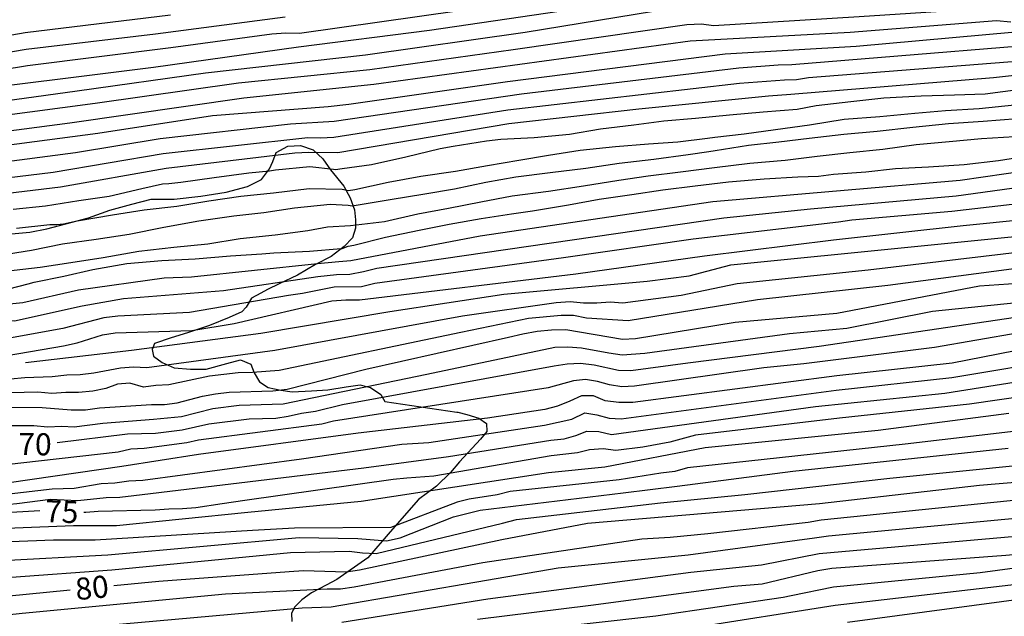
# Model space of a CAD drawing. Units: metres. Extents: x 586244 to 586594, y 4798540 to 4798790.
# Drawn here: x 586383 to 586416, y 4798575 to 4798596 of the extents above; entities that cross this region are included whole.
import ezdxf

# ---------------------------------------------------------------- set-up
doc = ezdxf.new("R2010")
doc.units = ezdxf.units.M
for name, color, linetype in [('020104', 34, 'Continuous'), ('020307', 24, 'Continuous'), ('070104', 3, 'Continuous')]:
    doc.layers.add(name, color=color, linetype=linetype)
doc.layers.add('020105', color=24, linetype='Continuous', lineweight=30)
doc.styles.add('ARIALI', font='ARIALI.TTF', dxfattribs={"height": 1})

msp = doc.modelspace()

# ---------------------------------------------------------------- linework, layer by layer
at = {"layer": '020104', "flags": 128}
for points, elevation in [([(586416.435, 4798597.11), (586413.034, 4798596.766), (586407.121, 4798596.398), (586406.626, 4798596.435), (586406.187, 4798596.515), (586404.283, 4798596.425), (586401.276, 4798595.889), (586396.869, 4798595.247), (586392.415, 4798594.68), (586387.495, 4798593.99), (586380.137, 4798593.068), (586379.183, 4798592.86), (586375.272, 4798592.345), (586372.876, 4798591.793), (586371.896, 4798591.676), (586371.432, 4798591.655), (586370.501, 4798591.765), (586369.546, 4798591.776), (586367.127, 4798591.544), (586365.686, 4798591.239), (586360.308, 4798590.32)], 48), ([(586416.623, 4798596.578), (586416.142, 4798596.489), (586411.743, 4798596.211), (586406.809, 4798595.914), (586405.899, 4798595.976), (586404.476, 4798595.888), (586400.113, 4798595.171), (586394.696, 4798594.403), (586389.265, 4798593.789), (586384.897, 4798593.178), (586379.568, 4798592.444), (586375.142, 4798591.84), (586372.712, 4798591.342), (586371.806, 4798591.247), (586369.383, 4798591.225), (586365.478, 4798590.687), (586358.655, 4798589.56)], 49), ([(586379.627, 4798593.462), (586383.214, 4798594.049), (586388.086, 4798594.667), (586391.511, 4798595.131), (586391.983, 4798595.162), (586392.452, 4798595.151), (586397.882, 4798595.918)], 47), ([(586357.975, 4798588.479), (586365.863, 4798589.746), (586369.278, 4798590.114), (586372.018, 4798590.434), (586372.963, 4798590.519), (586379.731, 4798591.466), (586384.65, 4798592.112), (586390.56, 4798592.955), (586394.978, 4798593.42), (586405.723, 4798594.898), (586411.157, 4798595.189), (586416.131, 4798595.584), (586416.616, 4798595.537)], 51), ([(586379.971, 4798594.066), (586383.172, 4798594.608), (586387.56, 4798595.131), (586391.97, 4798595.709)], 46), ([(586360.994, 4798588.624), (586371.309, 4798589.879), (586385.603, 4798591.751), (586389.498, 4798592.354), (586393.43, 4798592.662), (586394.125, 4798592.746), (586399.522, 4798593.514), (586406.906, 4798594.447), (586411.364, 4798594.717), (586416.773, 4798595.202)], 52), ([(586420.528, 4798595.008), (586409.175, 4798594.08), (586408.706, 4798594.067), (586407.375, 4798593.967), (586399.989, 4798593.083), (586393.633, 4798592.153), (586392.152, 4798592.06), (586387.725, 4798591.568), (586384.84, 4798591.086), (586377.916, 4798590.181), (586373.468, 4798589.681), (586367.069, 4798588.817), (586366.66, 4798588.731), (586360.948, 4798588.053)], 53), ([(586361.093, 4798587.504), (586365.962, 4798588.034), (586366.793, 4798588.198), (586367.247, 4798588.337), (586367.679, 4798588.378), (586368.07, 4798588.475), (586368.494, 4798588.523), (586370.889, 4798588.939), (586376.785, 4798589.469), (586378.271, 4798589.614), (586378.754, 4798589.689), (586379.695, 4798589.895), (586384.083, 4798590.431), (586387.822, 4798591.06), (586392.732, 4798591.604), (586393.16, 4798591.593), (586393.618, 4798591.622), (586399.529, 4798592.544), (586407.393, 4798593.45), (586408.921, 4798593.568), (586409.338, 4798593.58), (586409.744, 4798593.646), (586417.084, 4798594.226)], 54), ([(586382.727, 4798589.174), (586383.827, 4798589.288), (586384.959, 4798589.47), (586385.983, 4798589.62), (586387.101, 4798589.88), (586387.797, 4798590.032), (586388.015, 4798590.044), (586388.425, 4798590.088), (586389.549, 4798590.252), (586390.727, 4798590.406), (586391.437, 4798590.47), (586391.635, 4798590.504), (586392.803, 4798590.624), (586393.611, 4798590.536), (586393.671, 4798590.522), (586393.907, 4798590.554), (586394.901, 4798590.686), (586396.065, 4798590.95), (586397.229, 4798591.232), (586397.675, 4798591.313), (586398.801, 4798591.491), (586399.295, 4798591.551), (586400.427, 4798591.613), (586401.623, 4798591.725), (586402.681, 4798591.901), (586403.811, 4798592.037), (586404.825, 4798592.173), (586405.907, 4798592.263), (586407.061, 4798592.383), (586408.203, 4798592.485), (586409.351, 4798592.569), (586409.997, 4798592.697), (586411.183, 4798592.827), (586412.297, 4798592.955), (586413.568, 4798593.029), (586414.704, 4798593.055), (586415.744, 4798593.093), (586416.944, 4798593.255)], 56), ([(586416.742, 4798592.703), (586415.538, 4798592.579), (586414.398, 4798592.511), (586413.358, 4798592.419), (586412.167, 4798592.309), (586410.955, 4798592.215), (586409.777, 4798592.029), (586408.621, 4798591.867), (586407.557, 4798591.725), (586406.561, 4798591.613), (586406.311, 4798591.573), (586405.301, 4798591.455), (586404.303, 4798591.379), (586403.191, 4798591.287), (586401.991, 4798591.161), (586400.909, 4798590.997), (586399.905, 4798590.827), (586398.841, 4798590.649), (586397.747, 4798590.456), (586396.579, 4798590.282), (586395.463, 4798590.076), (586394.329, 4798589.834), (586394.115, 4798589.8), (586393.903, 4798589.836), (586392.781, 4798589.864), (586391.569, 4798589.712), (586390.463, 4798589.606), (586389.369, 4798589.442), (586388.285, 4798589.262), (586387.173, 4798589.138), (586386.099, 4798588.974), (586384.903, 4798588.76), (586384.435, 4798588.662), (586384.207, 4798588.642), (586383.973, 4798588.64), (586382.843, 4798588.52)], 57), ([(586382.275, 4798587.612), (586383.351, 4798587.782), (586384.399, 4798588), (586385.545, 4798588.154), (586386.667, 4798588.32), (586387.841, 4798588.56), (586389.031, 4798588.78), (586390.227, 4798588.95), (586391.241, 4798589.064), (586392.281, 4798589.22), (586393.493, 4798589.342), (586394.109, 4798589.314), (586394.243, 4798589.288), (586394.443, 4798589.316), (586395.531, 4798589.5), (586396.711, 4798589.69), (586397.713, 4798589.864), (586398.781, 4798590.092), (586399.803, 4798590.271), (586400.961, 4798590.421), (586402.181, 4798590.567), (586403.309, 4798590.739), (586404.491, 4798590.867), (586405.659, 4798591.033), (586406.353, 4798591.129), (586406.575, 4798591.169), (586407.709, 4798591.353), (586408.737, 4798591.459), (586409.763, 4798591.581), (586410.945, 4798591.723), (586412.071, 4798591.827), (586413.29, 4798591.959), (586414.502, 4798592.085), (586415.672, 4798592.163), (586416.834, 4798592.251)], 58), ([(586382.467, 4798587.07), (586383.645, 4798587.208), (586384.685, 4798587.356), (586385.789, 4798587.526), (586386.993, 4798587.746), (586388.187, 4798587.878), (586389.341, 4798587.998), (586390.435, 4798588.176), (586391.631, 4798588.3), (586392.739, 4798588.448), (586393.407, 4798588.57), (586394.179, 4798588.618), (586395.341, 4798588.756), (586396.477, 4798589.016), (586397.513, 4798589.204), (586398.609, 4798589.424), (586399.681, 4798589.631), (586400.909, 4798589.785), (586402.095, 4798589.965), (586403.295, 4798590.153), (586404.299, 4798590.307), (586405.395, 4798590.439), (586406.545, 4798590.591), (586407.745, 4798590.735), (586408.949, 4798590.841), (586410.039, 4798590.979), (586411.147, 4798591.103), (586412.266, 4798591.209), (586413.402, 4798591.373), (586414.514, 4798591.475), (586415.618, 4798591.569), (586416.738, 4798591.641)], 59), ([(586355.891, 4798582.75), (586365.699, 4798584.26), (586367.624, 4798584.434), (586373.493, 4798584.632), (586375.895, 4798584.915), (586380.251, 4798585.827), (586380.729, 4798585.892), (586382.598, 4798585.951), (586383.051, 4798586.005), (586384.945, 4798586.432), (586387.85, 4798586.841), (586388.782, 4798586.878), (586393.062, 4798587.325), (586393.791, 4798587.398), (586394.195, 4798587.432), (586398.584, 4798588.271), (586406.487, 4798589.428), (586414.891, 4798590.159), (586422.709, 4798591.296)], 61), ([(586359.425, 4798582.767), (586363.81, 4798583.352), (586368.15, 4798583.995), (586368.617, 4798584.045), (586373.051, 4798584.17), (586376.006, 4798584.433), (586378.95, 4798584.987), (586380.358, 4798585.393), (586380.813, 4798585.463), (586381.809, 4798585.455), (586382.768, 4798585.379), (586385.069, 4798585.885), (586386.478, 4798586.143), (586389.871, 4798586.406), (586393.072, 4798586.888), (586393.711, 4798586.958), (586394.162, 4798586.967), (586394.627, 4798587.052), (586395.075, 4798587.165), (586406.864, 4798588.881), (586409.809, 4798589.182), (586414.753, 4798589.629), (586422.654, 4798590.71)], 62), ([(586419.487, 4798589.656), (586414.614, 4798589.099), (586411.208, 4798588.804), (586410.759, 4798588.734), (586405.819, 4798588.155), (586401.418, 4798587.525), (586395.014, 4798586.649), (586394.556, 4798586.537), (586393.631, 4798586.518), (586392.556, 4798586.308), (586392.078, 4798586.244), (586388.719, 4798585.663), (586386.284, 4798585.535), (586385.811, 4798585.486), (586384.417, 4798585.115), (586382.472, 4798584.765)], 63), ([(586382.521, 4798584.203), (586384.434, 4798584.524), (586384.896, 4798584.632), (586385.761, 4798584.908), (586386.196, 4798584.975), (586388.793, 4798585.054), (586390.23, 4798585.291), (586393.555, 4798586.053), (586394.021, 4798586.088), (586394.492, 4798586.098), (586401.84, 4798586.978), (586406.205, 4798587.592), (586410.594, 4798588.134), (586414.994, 4798588.616), (586419.384, 4798589.06)], 64), ([(586382.631, 4798583.408), (586383.127, 4798583.453), (586384.053, 4798583.485), (586384.549, 4798583.544), (586384.998, 4798583.552), (586385.463, 4798583.609), (586386.374, 4798583.783), (586386.814, 4798583.813), (586387.27, 4798583.794), (586391.611, 4798584.377), (586397.984, 4798585.553), (586401.168, 4798586.006), (586401.643, 4798586.037), (586402.1, 4798585.99), (586402.549, 4798585.994), (586403, 4798586.024), (586403.439, 4798585.988), (586405.417, 4798586.251), (586407.319, 4798586.649), (586411.767, 4798587.116), (586417.219, 4798587.757)], 66), ([(586417.837, 4798587.295), (586412.441, 4798586.582), (586408.006, 4798586.09), (586403.615, 4798585.375), (586402.204, 4798585.464), (586401.759, 4798585.562), (586401.337, 4798585.561), (586400.234, 4798585.455), (586397.932, 4798584.979), (586391.76, 4798583.694), (586390.861, 4798583.618), (586390.373, 4798583.607), (586389.391, 4798583.502), (586388.009, 4798583.204), (586387.57, 4798583.182), (586387.152, 4798583.126), (586386.693, 4798583.264), (586386.275, 4798583.225), (586385.871, 4798583.077), (586385.43, 4798582.984), (586384.945, 4798582.941), (586384.517, 4798582.949), (586384.043, 4798582.91), (586383.569, 4798582.954), (586382.168, 4798582.922)], 67), ([(586382.301, 4798582.442), (586383.712, 4798582.429), (586384.696, 4798582.353), (586385.185, 4798582.358), (586385.659, 4798582.427), (586387.42, 4798582.531), (586387.864, 4798582.533), (586388.294, 4798582.591), (586389.158, 4798582.817), (586389.601, 4798582.902), (586390.058, 4798582.957), (586391.546, 4798582.995), (586392.033, 4798583.056), (586394.701, 4798583.738), (586399.549, 4798584.823), (586400.034, 4798584.942), (586400.522, 4798585.031), (586401.013, 4798585.075), (586401.504, 4798585.081), (586403.419, 4798584.76), (586403.868, 4798584.778), (586407.25, 4798585.335), (586410.7, 4798585.635), (586415.554, 4798586.57), (586418.504, 4798586.773)], 68), ([(586382.514, 4798581.817), (586383.431, 4798581.821), (586383.898, 4798581.778), (586384.375, 4798581.805), (586384.8, 4798581.782), (586385.777, 4798581.906), (586387.488, 4798582.036), (586388.443, 4798582.13), (586389.503, 4798582.399), (586390.407, 4798582.514), (586391.892, 4798582.56), (586396.776, 4798583.565), (586401.124, 4798584.479), (586401.569, 4798584.5), (586402.028, 4798584.46), (586402.962, 4798584.287), (586403.415, 4798584.229), (586404.186, 4798584.28), (586409.101, 4798584.949), (586411.038, 4798585.133), (586413.948, 4798585.703), (586421.336, 4798586.469)], 69), ([(586420.979, 4798585.182), (586414.622, 4798583.946), (586410.701, 4798583.508), (586403.776, 4798582.609), (586403.304, 4798582.599), (586402.83, 4798582.661), (586402.442, 4798582.831), (586402.028, 4798582.827), (586401.639, 4798582.646), (586401.218, 4798582.484), (586400.78, 4798582.369), (586398.835, 4798582.076), (586394.444, 4798581.565), (586389.017, 4798580.832), (586386.417, 4798580.424), (586381.013, 4798579.647), (586380.034, 4798579.592), (586375.058, 4798579.426), (586370.099, 4798578.998), (586361.72, 4798577.757), (586357.402, 4798576.797)], 72), ([(586418.33, 4798585.22), (586414.02, 4798584.471), (586409.585, 4798583.923), (586408.227, 4798583.777), (586403.834, 4798583.163), (586403.397, 4798583.139), (586402.987, 4798583.202), (586402.571, 4798583.32), (586402.163, 4798583.381), (586401.76, 4798583.344), (586400.897, 4798583.106), (586393.603, 4798581.97), (586393.208, 4798581.872), (586389.022, 4798581.321), (586388.629, 4798581.233), (586387.173, 4798581.036), (586386.718, 4798581.016), (586386.295, 4798580.92), (586382.992, 4798580.537), (586379.601, 4798580.142)], 71), ([(586360.525, 4798577.02), (586361.409, 4798577.248), (586370.261, 4798578.568), (586375.18, 4798579.065), (586381.602, 4798579.388), (586384.056, 4798579.676), (586384.799, 4798579.691), (586385.719, 4798579.852), (586386.183, 4798579.875), (586386.661, 4798579.941), (586387.135, 4798579.966), (586392.523, 4798580.694), (586395.929, 4798581.187), (586396.848, 4798581.247), (586400.776, 4798581.831), (586401.699, 4798582.041), (586402.141, 4798582.255), (586402.548, 4798582.188), (586402.967, 4798582.072), (586403.381, 4798582.053), (586410.677, 4798583.023), (586414.609, 4798583.452), (586422.463, 4798584.767)], 73), ([(586360.884, 4798576.61), (586361.775, 4798576.844), (586364.7, 4798577.282), (586370.045, 4798578.091), (586374.45, 4798578.604), (586378.402, 4798578.94), (586381.89, 4798579.087), (586382.847, 4798579.173), (586383.996, 4798579.32), (586384.922, 4798579.279), (586385.885, 4798579.378), (586386.346, 4798579.387), (586386.823, 4798579.442), (586394.638, 4798580.385), (586397.511, 4798580.767), (586400.985, 4798581.326), (586401.442, 4798581.366), (586401.835, 4798581.479), (586402.21, 4798581.627), (586402.617, 4798581.623), (586403.052, 4798581.513), (586409.982, 4798582.465), (586414.373, 4798582.918), (586418.719, 4798583.613)], 74), ([(586426.466, 4798582.766), (586413.022, 4798581.183), (586405.633, 4798580.383), (586405.201, 4798580.26), (586404.725, 4798580.208), (586403.313, 4798579.978), (586399.613, 4798579.579), (586399.172, 4798579.465), (586398.219, 4798579.32), (586397.808, 4798579.214), (586395.557, 4798578.358), (586392.284, 4798578.339), (586390.859, 4798578.252), (586385.511, 4798577.927), (586384.093, 4798577.927), (586379.14, 4798577.735), (586376.406, 4798577.417), (586369.55, 4798576.576), (586364.64, 4798575.726), (586363.793, 4798575.486), (586362.842, 4798575.333)], 77), ([(586360.939, 4798575.353), (586362.269, 4798575.816), (586368.09, 4798576.807), (586376.937, 4798577.981), (586379.349, 4798578.21), (586384.779, 4798578.422), (586386.238, 4798578.43), (586390.696, 4798578.88), (586394.544, 4798579.249), (586400.906, 4798580.23), (586402.826, 4798580.414), (586406.229, 4798581.076), (586412.108, 4798581.668), (586416.55, 4798582.243)], 76), ([(586385.186, 4798574.972), (586392.541, 4798575.632), (586393.526, 4798575.657), (586398.806, 4798576.563), (586401.236, 4798576.989), (586405.649, 4798577.427), (586409.948, 4798578.003), (586410.421, 4798578.076), (586417.848, 4798578.78), (586421.854, 4798579.366), (586431.209, 4798580.62), (586435.477, 4798581.133), (586435.831, 4798581.183), (586436.417, 4798581.34)], 82), ([(586365.055, 4798575.151), (586365.977, 4798575.422), (586369.407, 4798575.992), (586369.836, 4798576.003), (586377.691, 4798576.839), (586382.142, 4798577.226), (586385.945, 4798577.427), (586392.44, 4798578.017), (586394.436, 4798577.983), (586395.41, 4798577.906), (586395.871, 4798578.004), (586397.682, 4798578.719), (586398.591, 4798578.951), (586403.441, 4798579.53), (586405.283, 4798579.766), (586409.209, 4798580.271), (586416.526, 4798581.05)], 78), ([(586366.541, 4798574.982), (586369.476, 4798575.423), (586373.921, 4798575.755), (586378.836, 4798576.29), (586382.673, 4798576.672), (586386.082, 4798576.922), (586392.151, 4798577.511), (586394.137, 4798577.549), (586394.595, 4798577.498), (586395.058, 4798577.478), (586399.352, 4798578.509), (586399.824, 4798578.625), (586404.717, 4798579.195), (586407.582, 4798579.478), (586412.499, 4798580.029), (586419.381, 4798580.725)], 79), ([(586437.314, 4798580.474), (586437.247, 4798580.473), (586436.601, 4798580.439), (586435.747, 4798580.41), (586431.349, 4798580.083), (586426.968, 4798579.468), (586422.054, 4798578.841), (586419.913, 4798578.52), (586417.553, 4798578.121), (586410.104, 4798577.463), (586408.15, 4798577.08), (586405.742, 4798576.824), (586398.85, 4798575.919), (586393.891, 4798575.131)], 83), ([(586398.494, 4798575.245), (586402.347, 4798575.718), (586407.21, 4798576.363), (586408.173, 4798576.446), (586410.055, 4798576.891), (586410.535, 4798576.972), (586416.448, 4798577.416), (586417.418, 4798577.502), (586422.315, 4798578.305), (586427.206, 4798578.996), (586431.578, 4798579.58), (586432.525, 4798579.713), (586435.917, 4798579.955), (586436.041, 4798579.963), (586437.131, 4798580.045), (586437.682, 4798580.06)], 84), ([(586417.032, 4798579.311), (586410.175, 4798578.609), (586409.726, 4798578.526), (586406.322, 4798578.138), (586405.038, 4798578.019), (586404.078, 4798577.962), (586398.679, 4798577.16), (586394.314, 4798576.324), (586393.848, 4798576.267), (586393.387, 4798576.258), (586389.944, 4798576.094), (586383.028, 4798575.436), (586375.182, 4798574.59)], 81), ([(586405.767, 4798574.95), (586410.652, 4798575.718), (586417.983, 4798576.569), (586422.926, 4798577.244), (586427.327, 4798577.71), (586429.116, 4798577.879), (586438.295, 4798578.803)], 86), ([(586438.319, 4798578.05), (586429.19, 4798577.214), (586423.335, 4798576.709), (586418.913, 4798576.18), (586411.071, 4798575.124)], 87)]:
    msp.add_lwpolyline(points, dxfattribs=dict(at, elevation=elevation))
at = {"layer": '020105', "flags": 128}
for points, elevation in [([(586417.17, 4798596.083), (586416.344, 4798596.027), (586411.461, 4798595.708), (586406.516, 4798595.404), (586406.11, 4798595.456), (586405.612, 4798595.438), (586399.711, 4798594.582), (586394.837, 4798593.912), (586390.375, 4798593.454), (586385.512, 4798592.762), (586379.949, 4798592.022)], 50), ([(586388.074, 4798595.762), (586383.13, 4798595.167), (586380.594, 4798594.719)], 45), ([(586422.382, 4798594.339), (586416.02, 4798593.637), (586409.136, 4798593.068), (586408.384, 4798593.01), (586403.981, 4798592.574), (586399.562, 4798592.07), (586393.75, 4798591.09), (586392.767, 4798591.104), (586392.298, 4798591.075), (586387.918, 4798590.552), (586384.329, 4798589.916), (586380.942, 4798589.51)], 55), ([(586382.579, 4798586.466), (586383.237, 4798586.638), (586383.439, 4798586.69), (586384.447, 4798586.896), (586385.431, 4798587.118), (586386.583, 4798587.328), (586387.777, 4798587.434), (586388.909, 4798587.484), (586390.103, 4798587.592), (586391.169, 4798587.654), (586391.581, 4798587.69), (586392.789, 4798587.748), (586393.871, 4798587.838), (586393.899, 4798587.838), (586394.103, 4798587.912), (586394.299, 4798587.954), (586395.375, 4798588.226), (586396.521, 4798588.464), (586397.533, 4798588.66), (586398.623, 4798588.86), (586399.651, 4798589.016), (586400.367, 4798589.117), (586400.575, 4798589.155), (586401.595, 4798589.319), (586402.631, 4798589.509), (586403.741, 4798589.677), (586404.791, 4798589.829), (586405.895, 4798589.971), (586407.019, 4798590.101), (586408.231, 4798590.199), (586409.375, 4798590.267), (586410.083, 4798590.293), (586410.593, 4798590.359), (586411.694, 4798590.447), (586412.698, 4798590.551), (586413.812, 4798590.609), (586415.03, 4798590.689), (586416.2, 4798590.827), (586417.344, 4798591.013)], 60), ([(586383.145, 4798583.964), (586386.748, 4798584.387), (586391.141, 4798584.96), (586395.521, 4798585.697), (586399.398, 4798586.288), (586404.265, 4798586.725), (586405.685, 4798586.908), (586407.106, 4798587.284), (586419.69, 4798588.543)], 65), ([(586384.218, 4798581.242), (586386.605, 4798581.539), (586387.557, 4798581.561), (586388.463, 4798581.673), (586389.371, 4798581.879), (586390.741, 4798582.054), (586391.646, 4798582.068), (586392.073, 4798582.139), (586392.515, 4798582.247), (586392.992, 4798582.309), (586393.912, 4798582.532), (586401.1, 4798583.85), (586401.544, 4798583.922), (586402.002, 4798583.935), (586402.456, 4798583.883), (586403.287, 4798583.699), (586403.711, 4798583.687), (586405.647, 4798583.949), (586410.102, 4798584.513), (586416.768, 4798585.508)], 70), ([(586420.142, 4798583.257), (586415.208, 4798582.549), (586410.798, 4798582.068), (586405.902, 4798581.494), (586405.032, 4798581.26), (586404.112, 4798581.087), (586403.195, 4798580.97), (586402.77, 4798581.032), (586402.304, 4798581), (586401.896, 4798580.89), (586400.998, 4798580.792), (586397.014, 4798580.096), (586396.098, 4798580.036), (586395.63, 4798579.986), (586390.594, 4798579.272), (586389.825, 4798579.163), (586388.926, 4798579.022), (586388.479, 4798578.991), (586388.015, 4798578.984), (586387.548, 4798578.945), (586385.61, 4798578.895), (586385.191, 4798578.861), (586385.128, 4798578.864)], 75), ([(586386.149, 4798576.386), (586387.673, 4798576.537), (586392.096, 4798576.866), (586392.593, 4798576.893), (586394.033, 4798576.847), (586394.49, 4798576.914), (586399.327, 4798577.946), (586402.24, 4798578.501), (586410.112, 4798579.169), (586415.548, 4798579.8), (586419.966, 4798580.172)], 80), ([(586387.393, 4798573.236), (586388.043, 4798573.276), (586390.367, 4798573.52), (586390.856, 4798573.533), (586395.312, 4798574.104), (586397.666, 4798574.588), (586404.551, 4798575.359), (586408.877, 4798575.989), (586409.15, 4798576.047), (586410.596, 4798576.341), (586415.569, 4798576.825), (586422.465, 4798577.762), (586429.815, 4798578.649), (586432.51, 4798579.007), (586438.116, 4798579.574)], 85), ([(586383.636, 4798578.919), (586379.162, 4798578.668), (586375.739, 4798578.383), (586369.379, 4798577.56), (586362.034, 4798576.423), (586360.722, 4798576.035)], 75), ([(586359.986, 4798571.119), (586361.811, 4798571.817), (586362.246, 4798572.023), (586365.13, 4798573.846), (586365.562, 4798574.041), (586366.444, 4798574.359), (586366.899, 4798574.485), (586369.288, 4798574.852), (586374.731, 4798575.183), (586380.601, 4798575.819), (586381.776, 4798575.952), (586384.667, 4798576.239)], 80)]:
    msp.add_lwpolyline(points, dxfattribs=dict(at, elevation=elevation))
at = {"layer": '070104'}
msp.add_polyline3d([(586382.665, 4798588.334, 57.222), (586383.293, 4798588.388, 57.27), (586383.873, 4798588.504, 57.096), (586384.513, 4798588.67, 56.862), (586385.287, 4798588.874, 56.754), (586386.015, 4798589.134, 56.616), (586386.753, 4798589.346, 56.462), (586387.413, 4798589.51, 56.576), (586388.191, 4798589.51, 56.578), (586389.103, 4798589.614, 56.58), (586389.965, 4798589.756, 56.586), (586390.689, 4798589.944, 56.468), (586391.163, 4798590.186, 56.17), (586391.435, 4798590.538, 55.872), (586391.543, 4798590.798, 55.532), (586391.665, 4798591.102, 55.124), (586392.057, 4798591.318, 54.882), (586392.481, 4798591.338, 54.87), (586392.921, 4798591.184, 54.802), (586393.249, 4798590.886, 54.982), (586393.509, 4798590.506, 55.598), (586393.953, 4798589.954, 56.58), (586394.175, 4798589.554, 57.18), (586394.323, 4798589.152, 57.83), (586394.355, 4798588.808, 58.416), (586394.355, 4798588.53, 58.992), (586394.249, 4798588.194, 59.612), (586393.965, 4798587.904, 59.99), (586393.527, 4798587.566, 60.402), (586392.997, 4798587.29, 60.854), (586392.389, 4798586.93, 61.2), (586391.757, 4798586.632, 61.492), (586391.361, 4798586.444, 61.886), (586391.135, 4798586.32, 62.356), (586390.821, 4798586.148, 62.796), (586390.643, 4798585.838, 63.18), (586390.491, 4798585.688, 63.098), (586390.069, 4798585.488, 63.336), (586389.397, 4798585.222, 63.758), (586388.649, 4798584.974, 64.218), (586388.091, 4798584.8, 64.588), (586387.529, 4798584.614, 64.68), (586387.451, 4798584.4, 64.962), (586387.493, 4798584.178, 65.326), (586387.787, 4798583.96, 65.71), (586388.191, 4798583.778, 66.006), (586388.749, 4798583.74, 66.298), (586389.283, 4798583.742, 66.402), (586389.987, 4798583.924, 66.362), (586390.451, 4798584.056, 66.426), (586390.801, 4798583.91, 66.746), (586390.917, 4798583.61, 67.104), (586391.093, 4798583.302, 67.432), (586391.393, 4798583.118, 67.816), (586391.819, 4798583.018, 68.212), (586392.207, 4798582.972, 68.62), (586392.855, 4798583, 69.104), (586393.411, 4798583.03, 69.43), (586394.033, 4798583.136, 69.688), (586394.511, 4798583.2, 69.814), (586394.859, 4798583.118, 69.922), (586395.213, 4798582.88, 70.228), (586395.347, 4798582.64, 70.458), (586397.801, 4798582.274, 71.538), (586397.829, 4798582.274, 71.54), (586398.131, 4798582.2, 71.618), (586398.549, 4798582.074, 71.972), (586398.803, 4798581.888, 72.138), (586398.813, 4798581.616, 72.478), (586398.595, 4798581.356, 72.778), (586397.885, 4798580.584, 74.432), (586397.585, 4798580.23, 74.976), (586397.111, 4798579.764, 75.49), (586396.493, 4798579.306, 76.132), (586395.535, 4798578.204, 77.014), (586394.773, 4798577.326, 79.084), (586393.723, 4798576.592, 80.426), (586393.353, 4798576.392, 80.834), (586392.859, 4798576.142, 81.2), (586392.535, 4798575.894, 81.552), (586392.293, 4798575.66, 81.952), (586392.183, 4798575.448, 82.306), (586392.195, 4798575.162, 82.654)], dxfattribs=at)

# ---------------------------------------------------------------- texts
at = {"layer": '020307', "style": 'ARIALI'}
for s, rotation, p in [('70', 359.0458, (586382.893, 4798580.823, 69.998)), ('75', 357.4748, (586383.792, 4798578.547, 74.998)), ('80', 5.6638, (586384.875, 4798575.883, 79.998))]:
    msp.add_text(s, height=0.75, rotation=rotation, dxfattribs=at).set_placement(p)

doc.saveas('drawing.dxf')
